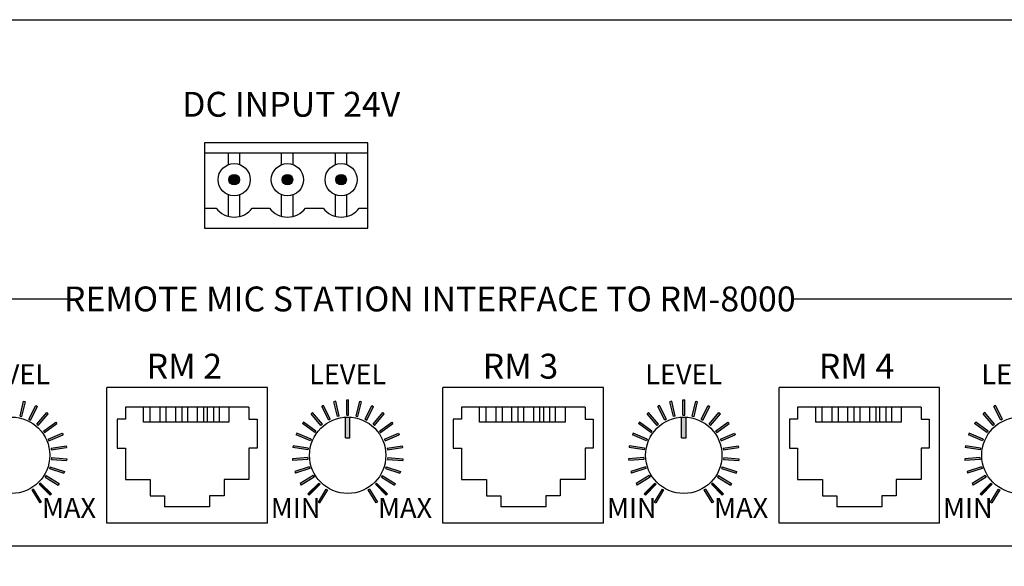
# Model space of a CAD drawing. Extents: x -243 to 239, y -185 to 112.
# Drawn here: x 50 to 149, y -108 to -53 of the extents above; entities that cross this region are included whole.
import ezdxf

# ---------------------------------------------------------------- set-up
doc = ezdxf.new("R2010")
doc.units = 0
doc.header["$LTSCALE"] = 200
doc.header["$MEASUREMENT"] = 0
doc.layers.get('0').update_dxf_attribs({"linetype": 'CONTINUOUS'})
doc.layers.add('LINE', color=7, linetype='CONTINUOUS')
doc.styles.add('INTER-M', font='romans.shx')

# ---------------------------------------------------------------- blocks, each defined once
blk = doc.blocks.new('PX-8000D_rear')
for points in [[(95.786, 40.144), (95.607, 40.187), (95.249, 38.697), (95.429, 38.654)], [(97.005, 39.671), (96.84, 39.755), (96.145, 38.39), (96.309, 38.306)], [(125.581, 39.671), (125.746, 39.755), (126.441, 38.39), (126.277, 38.306)], [(126.8, 40.144), (126.979, 40.187), (127.337, 38.697), (127.157, 38.654)], [(128.279, 40.319), (128.095, 40.319), (128.095, 38.787), (128.279, 38.787)], [(129.574, 40.144), (129.395, 40.187), (129.037, 38.697), (129.216, 38.654)], [(130.792, 39.671), (130.628, 39.755), (129.933, 38.39), (130.097, 38.306)], [(159.369, 39.671), (159.533, 39.755), (160.229, 38.39), (160.065, 38.306)], [(160.588, 40.144), (160.767, 40.187), (161.124, 38.697), (160.945, 38.654)], [(162.067, 40.319), (161.883, 40.319), (161.883, 38.787), (162.067, 38.787)], [(163.362, 40.144), (163.183, 40.187), (162.825, 38.697), (163.004, 38.654)], [(164.58, 39.671), (164.416, 39.755), (163.721, 38.39), (163.885, 38.306)], [(193.157, 39.671), (193.321, 39.755), (194.017, 38.39), (193.852, 38.306)], [(98.079, 38.927), (97.939, 39.047), (96.944, 37.882), (97.084, 37.763)], [(98.079, 38.927), (97.939, 39.047), (96.944, 37.882), (97.084, 37.763)], [(124.507, 38.927), (124.647, 39.047), (125.642, 37.882), (125.502, 37.763)], [(124.507, 38.927), (124.647, 39.047), (125.642, 37.882), (125.502, 37.763)], [(131.867, 38.927), (131.727, 39.047), (130.732, 37.882), (130.872, 37.763)], [(131.867, 38.927), (131.727, 39.047), (130.732, 37.882), (130.872, 37.763)], [(158.295, 38.927), (158.435, 39.047), (159.43, 37.882), (159.29, 37.763)], [(158.295, 38.927), (158.435, 39.047), (159.43, 37.882), (159.29, 37.763)], [(165.655, 38.927), (165.514, 39.047), (164.52, 37.882), (164.66, 37.763)], [(165.655, 38.927), (165.514, 39.047), (164.52, 37.882), (164.66, 37.763)], [(192.083, 38.927), (192.223, 39.047), (193.218, 37.882), (193.077, 37.763)], [(192.083, 38.927), (192.223, 39.047), (193.218, 37.882), (193.077, 37.763)], [(98.95, 37.953), (98.842, 38.102), (97.602, 37.202), (97.711, 37.053)], [(123.636, 37.953), (123.744, 38.102), (124.984, 37.202), (124.875, 37.053)], [(128.417, 38.59, 0.030059), (127.956, 38.59), (127.956, 36.509), (128.417, 36.509)], [(132.738, 37.953), (132.629, 38.102), (131.39, 37.202), (131.499, 37.053)], [(157.424, 37.953), (157.532, 38.102), (158.771, 37.202), (158.663, 37.053)], [(162.205, 38.59, 0.030059), (161.744, 38.59), (161.744, 36.509), (162.205, 36.509)], [(166.526, 37.953), (166.417, 38.102), (165.178, 37.202), (165.286, 37.053)], [(191.212, 37.953), (191.32, 38.102), (192.559, 37.202), (192.451, 37.053)], [(99.569, 36.803), (99.499, 36.973), (98.084, 36.387), (98.154, 36.216)], [(123.016, 36.803), (123.087, 36.973), (124.502, 36.387), (124.432, 36.216)], [(133.357, 36.803), (133.287, 36.973), (131.872, 36.387), (131.942, 36.216)], [(156.804, 36.803), (156.875, 36.973), (158.29, 36.387), (158.219, 36.216)], [(167.145, 36.803), (167.075, 36.973), (165.659, 36.387), (165.73, 36.216)], [(190.592, 36.803), (190.663, 36.973), (192.078, 36.387), (192.007, 36.216)], [(99.903, 35.539), (99.874, 35.721), (98.362, 35.482), (98.39, 35.3)], [(122.683, 35.539), (122.712, 35.721), (124.224, 35.482), (124.196, 35.3)], [(133.691, 35.539), (133.662, 35.721), (132.149, 35.482), (132.178, 35.3)], [(156.47, 35.539), (156.499, 35.721), (158.012, 35.482), (157.983, 35.3)], [(167.479, 35.539), (167.45, 35.721), (165.937, 35.482), (165.966, 35.3)], [(190.258, 35.539), (190.287, 35.721), (191.8, 35.482), (191.771, 35.3)], [(99.933, 34.233), (99.947, 34.416), (98.42, 34.537), (98.406, 34.353)], [(122.653, 34.233), (122.639, 34.416), (124.166, 34.537), (124.18, 34.353)], [(133.721, 34.233), (133.735, 34.416), (132.208, 34.537), (132.194, 34.353)], [(156.441, 34.233), (156.426, 34.416), (157.953, 34.537), (157.968, 34.353)], [(167.509, 34.233), (167.523, 34.416), (165.996, 34.537), (165.982, 34.353)], [(190.229, 34.233), (190.214, 34.416), (191.741, 34.537), (191.756, 34.353)], [(99.09, 31.778), (99.186, 31.935), (97.88, 32.735), (97.784, 32.578)], [(99.657, 32.955), (99.714, 33.131), (98.257, 33.604), (98.2, 33.429)], [(122.929, 32.955), (122.872, 33.131), (124.329, 33.604), (124.386, 33.429)], [(123.496, 31.778), (123.4, 31.935), (124.706, 32.735), (124.802, 32.578)], [(132.878, 31.778), (132.974, 31.935), (131.668, 32.735), (131.572, 32.578)], [(133.445, 32.955), (133.502, 33.131), (132.045, 33.604), (131.988, 33.429)], [(156.717, 32.955), (156.66, 33.131), (158.117, 33.604), (158.174, 33.429)], [(157.284, 31.778), (157.187, 31.935), (158.493, 32.735), (158.59, 32.578)], [(166.666, 31.778), (166.762, 31.935), (165.456, 32.735), (165.36, 32.578)], [(167.232, 32.955), (167.289, 33.131), (165.833, 33.604), (165.776, 33.429)], [(190.505, 32.955), (190.448, 33.131), (191.905, 33.604), (191.962, 33.429)], [(191.071, 31.778), (190.975, 31.935), (192.281, 32.735), (192.377, 32.578)], [(98.264, 30.765), (98.395, 30.896), (97.311, 31.979), (97.181, 31.848)], [(124.322, 30.765), (124.191, 30.896), (125.275, 31.979), (125.405, 31.848)], [(132.052, 30.765), (132.182, 30.896), (131.099, 31.979), (130.969, 31.848)], [(158.11, 30.765), (157.979, 30.896), (159.062, 31.979), (159.193, 31.848)], [(165.84, 30.765), (165.97, 30.896), (164.887, 31.979), (164.757, 31.848)], [(191.897, 30.765), (191.767, 30.896), (192.85, 31.979), (192.98, 31.848)], [(97.225, 29.973), (97.382, 30.07), (96.582, 31.376), (96.424, 31.279)], [(125.361, 29.973), (125.204, 30.07), (126.004, 31.376), (126.162, 31.279)], [(131.012, 29.973), (131.17, 30.07), (130.369, 31.376), (130.212, 31.279)], [(159.149, 29.973), (158.992, 30.07), (159.792, 31.376), (159.949, 31.279)], [(164.8, 29.973), (164.957, 30.07), (164.157, 31.376), (164, 31.279)], [(192.937, 29.973), (192.78, 30.07), (193.58, 31.376), (193.737, 31.279)]]:
    blk.add_hatch(color=256).paths.add_polyline_path(points)
at = {"layer": 'LINE'}
for points in [[(117.303, 62.443, 1), (116.244, 62.443, 1)], [(122.656, 62.443, 1), (121.598, 62.443, 1)], [(128.058, 62.443, 1), (127, 62.443, 1)]]:
    blk.add_hatch(color=256, dxfattribs=at).paths.add_polyline_path(points)
for p, q in [((120.115, 41.585), (103.977, 41.585)), ((103.977, 27.936), (103.977, 41.585)), ((120.115, 27.936), (120.115, 41.585)), ((153.903, 41.585), (137.765, 41.585)), ((137.765, 27.936), (137.765, 41.585)), ((153.903, 27.936), (153.903, 41.585)), ((187.691, 41.585), (171.553, 41.585)), ((171.553, 27.936), (171.553, 41.585)), ((187.691, 27.936), (187.691, 41.585)), ((95.249, 38.697), (95.607, 40.187)), ((95.429, 38.654), (95.786, 40.144)), ((95.607, 40.187), (95.786, 40.144)), ((96.145, 38.39), (96.84, 39.755)), ((96.309, 38.306), (97.005, 39.671)), ((96.84, 39.755), (97.005, 39.671)), ((125.746, 39.755), (125.581, 39.671)), ((126.277, 38.306), (125.581, 39.671)), ((126.441, 38.39), (125.746, 39.755)), ((126.979, 40.187), (126.8, 40.144)), ((127.157, 38.654), (126.8, 40.144)), ((127.337, 38.697), (126.979, 40.187)), ((128.095, 38.787), (128.095, 40.319)), ((128.095, 40.319), (128.279, 40.319)), ((128.279, 38.787), (128.279, 40.319)), ((129.037, 38.697), (129.395, 40.187)), ((129.216, 38.654), (129.574, 40.144)), ((129.395, 40.187), (129.574, 40.144)), ((129.933, 38.39), (130.628, 39.755)), ((130.097, 38.306), (130.792, 39.671)), ((130.628, 39.755), (130.792, 39.671)), ((159.533, 39.755), (159.369, 39.671)), ((160.065, 38.306), (159.369, 39.671)), ((160.229, 38.39), (159.533, 39.755)), ((160.767, 40.187), (160.588, 40.144)), ((160.945, 38.654), (160.588, 40.144)), ((161.124, 38.697), (160.767, 40.187)), ((161.883, 38.787), (161.883, 40.319)), ((161.883, 40.319), (162.067, 40.319)), ((162.067, 38.787), (162.067, 40.319)), ((162.825, 38.697), (163.183, 40.187)), ((163.004, 38.654), (163.362, 40.144)), ((163.183, 40.187), (163.362, 40.144)), ((163.721, 38.39), (164.416, 39.755)), ((163.885, 38.306), (164.58, 39.671)), ((164.416, 39.755), (164.58, 39.671)), ((193.321, 39.755), (193.157, 39.671)), ((193.852, 38.306), (193.157, 39.671)), ((194.017, 38.39), (193.321, 39.755)), ((95.249, 38.697), (95.429, 38.654)), ((96.944, 37.882), (97.939, 39.047)), ((96.944, 37.882), (97.939, 39.047)), ((97.084, 37.763), (98.079, 38.927)), ((97.084, 37.763), (98.079, 38.927)), ((97.939, 39.047), (98.079, 38.927)), ((97.939, 39.047), (98.079, 38.927)), ((105.835, 39.592), (105.835, 38.38)), ((118.257, 39.592), (105.835, 39.592)), ((107.662, 38.105), (107.662, 39.592)), ((108.288, 39.592), (108.288, 38.105)), ((109.289, 39.592), (109.289, 38.105)), ((109.916, 39.592), (109.916, 38.105)), ((110.874, 39.592), (110.874, 38.105)), ((111.5, 39.592), (111.5, 38.105)), ((112.08, 39.592), (112.08, 38.105)), ((113.064, 39.592), (113.064, 38.105)), ((113.691, 39.592), (113.691, 38.105)), ((114.07, 39.592), (114.07, 38.105)), ((114.697, 39.592), (114.697, 38.105)), ((115.267, 39.592), (115.267, 38.105)), ((116.249, 39.592), (116.249, 38.105)), ((118.257, 39.592), (118.257, 38.38)), ((124.647, 39.047), (124.507, 38.927)), ((124.647, 39.047), (124.507, 38.927)), ((125.502, 37.763), (124.507, 38.927)), ((125.502, 37.763), (124.507, 38.927)), ((125.642, 37.882), (124.647, 39.047)), ((125.642, 37.882), (124.647, 39.047)), ((127.337, 38.697), (127.157, 38.654)), ((128.095, 38.787), (128.279, 38.787)), ((129.037, 38.697), (129.216, 38.654)), ((130.732, 37.882), (131.727, 39.047)), ((130.732, 37.882), (131.727, 39.047)), ((130.872, 37.763), (131.867, 38.927)), ((130.872, 37.763), (131.867, 38.927)), ((131.727, 39.047), (131.867, 38.927)), ((131.727, 39.047), (131.867, 38.927)), ((139.623, 39.592), (139.623, 38.38)), ((152.045, 39.592), (139.623, 39.592)), ((141.45, 38.105), (141.45, 39.592)), ((142.076, 39.592), (142.076, 38.105)), ((143.077, 39.592), (143.077, 38.105)), ((143.703, 39.592), (143.703, 38.105)), ((144.661, 39.592), (144.661, 38.105)), ((145.288, 39.592), (145.288, 38.105)), ((145.868, 39.592), (145.868, 38.105)), ((146.852, 39.592), (146.852, 38.105)), ((147.479, 39.592), (147.479, 38.105)), ((147.858, 39.592), (147.858, 38.105)), ((148.484, 39.592), (148.484, 38.105)), ((149.055, 39.592), (149.055, 38.105)), ((150.037, 39.592), (150.037, 38.105)), ((152.045, 39.592), (152.045, 38.38)), ((158.435, 39.047), (158.295, 38.927)), ((158.435, 39.047), (158.295, 38.927)), ((159.29, 37.763), (158.295, 38.927)), ((159.29, 37.763), (158.295, 38.927)), ((159.43, 37.882), (158.435, 39.047)), ((159.43, 37.882), (158.435, 39.047)), ((161.124, 38.697), (160.945, 38.654)), ((161.883, 38.787), (162.067, 38.787)), ((162.825, 38.697), (163.004, 38.654)), ((164.52, 37.882), (165.514, 39.047)), ((164.52, 37.882), (165.514, 39.047)), ((164.66, 37.763), (165.655, 38.927)), ((164.66, 37.763), (165.655, 38.927)), ((165.514, 39.047), (165.655, 38.927)), ((165.514, 39.047), (165.655, 38.927)), ((173.411, 39.592), (173.411, 38.38)), ((185.833, 39.592), (173.411, 39.592)), ((175.237, 38.105), (175.237, 39.592)), ((175.864, 39.592), (175.864, 38.105)), ((176.865, 39.592), (176.865, 38.105)), ((177.491, 39.592), (177.491, 38.105)), ((178.449, 39.592), (178.449, 38.105)), ((179.076, 39.592), (179.076, 38.105)), ((179.656, 39.592), (179.656, 38.105)), ((180.64, 39.592), (180.64, 38.105)), ((181.267, 39.592), (181.267, 38.105)), ((181.646, 39.592), (181.646, 38.105)), ((182.272, 39.592), (182.272, 38.105)), ((182.842, 39.592), (182.842, 38.105)), ((183.825, 39.592), (183.825, 38.105)), ((185.833, 39.592), (185.833, 38.38)), ((192.223, 39.047), (192.083, 38.927)), ((192.223, 39.047), (192.083, 38.927)), ((193.077, 37.763), (192.083, 38.927)), ((193.077, 37.763), (192.083, 38.927)), ((193.218, 37.882), (192.223, 39.047)), ((193.218, 37.882), (192.223, 39.047)), ((96.145, 38.39), (96.309, 38.306)), ((96.944, 37.882), (97.084, 37.763)), ((96.944, 37.882), (97.084, 37.763)), ((97.602, 37.202), (98.842, 38.102)), ((97.711, 37.053), (98.95, 37.953)), ((98.842, 38.102), (98.95, 37.953)), ((105.835, 38.38), (105.014, 38.38)), ((105.014, 38.38), (105.014, 35.489)), ((116.249, 38.105), (107.662, 38.105)), ((118.257, 38.38), (119.079, 38.38)), ((119.079, 38.38), (119.079, 35.489)), ((123.744, 38.102), (123.636, 37.953)), ((124.875, 37.053), (123.636, 37.953)), ((124.984, 37.202), (123.744, 38.102)), ((125.642, 37.882), (125.502, 37.763)), ((125.642, 37.882), (125.502, 37.763)), ((126.441, 38.39), (126.277, 38.306)), ((127.956, 36.509), (127.956, 38.597)), ((128.417, 36.509), (128.417, 38.597)), ((129.933, 38.39), (130.097, 38.306)), ((130.732, 37.882), (130.872, 37.763)), ((130.732, 37.882), (130.872, 37.763)), ((131.39, 37.202), (132.629, 38.102)), ((131.499, 37.053), (132.738, 37.953)), ((132.629, 38.102), (132.738, 37.953)), ((139.623, 38.38), (138.802, 38.38)), ((138.802, 38.38), (138.802, 35.489)), ((150.037, 38.105), (141.45, 38.105)), ((152.045, 38.38), (152.867, 38.38)), ((152.867, 38.38), (152.867, 35.489)), ((157.532, 38.102), (157.424, 37.953)), ((158.663, 37.053), (157.424, 37.953)), ((158.771, 37.202), (157.532, 38.102)), ((159.43, 37.882), (159.29, 37.763)), ((159.43, 37.882), (159.29, 37.763)), ((160.229, 38.39), (160.065, 38.306)), ((161.744, 36.509), (161.744, 38.597)), ((162.205, 36.509), (162.205, 38.597)), ((163.721, 38.39), (163.885, 38.306)), ((164.52, 37.882), (164.66, 37.763)), ((164.52, 37.882), (164.66, 37.763)), ((165.178, 37.202), (166.417, 38.102)), ((165.286, 37.053), (166.526, 37.953)), ((166.417, 38.102), (166.526, 37.953)), ((173.411, 38.38), (172.589, 38.38)), ((172.589, 38.38), (172.589, 35.489)), ((183.825, 38.105), (175.237, 38.105)), ((185.833, 38.38), (186.654, 38.38)), ((186.654, 38.38), (186.654, 35.489)), ((191.32, 38.102), (191.212, 37.953)), ((192.451, 37.053), (191.212, 37.953)), ((192.559, 37.202), (191.32, 38.102)), ((193.218, 37.882), (193.077, 37.763)), ((193.218, 37.882), (193.077, 37.763)), ((194.017, 38.39), (193.852, 38.306)), ((97.602, 37.202), (97.711, 37.053)), ((98.084, 36.387), (99.499, 36.973)), ((98.154, 36.216), (99.569, 36.803)), ((99.499, 36.973), (99.569, 36.803)), ((123.087, 36.973), (123.016, 36.803)), ((124.432, 36.216), (123.016, 36.803)), ((124.502, 36.387), (123.087, 36.973)), ((124.984, 37.202), (124.875, 37.053)), ((131.39, 37.202), (131.499, 37.053)), ((131.872, 36.387), (133.287, 36.973)), ((131.942, 36.216), (133.357, 36.803)), ((133.287, 36.973), (133.357, 36.803)), ((156.875, 36.973), (156.804, 36.803)), ((158.219, 36.216), (156.804, 36.803)), ((158.29, 36.387), (156.875, 36.973)), ((158.771, 37.202), (158.663, 37.053)), ((165.178, 37.202), (165.286, 37.053)), ((165.659, 36.387), (167.075, 36.973)), ((165.73, 36.216), (167.145, 36.803)), ((167.075, 36.973), (167.145, 36.803)), ((190.663, 36.973), (190.592, 36.803)), ((192.007, 36.216), (190.592, 36.803)), ((192.078, 36.387), (190.663, 36.973)), ((192.559, 37.202), (192.451, 37.053)), ((98.084, 36.387), (98.154, 36.216)), ((98.362, 35.482), (99.874, 35.721)), ((99.874, 35.721), (99.903, 35.539)), ((122.712, 35.721), (122.683, 35.539)), ((124.224, 35.482), (122.712, 35.721)), ((124.502, 36.387), (124.432, 36.216)), ((127.956, 36.509), (128.417, 36.509)), ((131.872, 36.387), (131.942, 36.216)), ((132.149, 35.482), (133.662, 35.721)), ((133.662, 35.721), (133.691, 35.539)), ((156.499, 35.721), (156.47, 35.539)), ((158.012, 35.482), (156.499, 35.721)), ((158.29, 36.387), (158.219, 36.216)), ((161.744, 36.509), (162.205, 36.509)), ((165.659, 36.387), (165.73, 36.216)), ((165.937, 35.482), (167.45, 35.721)), ((167.45, 35.721), (167.479, 35.539)), ((190.287, 35.721), (190.258, 35.539)), ((191.8, 35.482), (190.287, 35.721)), ((192.078, 36.387), (192.007, 36.216)), ((98.362, 35.482), (98.39, 35.3)), ((98.39, 35.3), (99.903, 35.539)), ((105.014, 35.489), (105.835, 35.489)), ((105.835, 35.489), (105.835, 32.323)), ((119.079, 35.489), (118.257, 35.489)), ((118.257, 35.489), (118.257, 32.323)), ((124.196, 35.3), (122.683, 35.539)), ((124.224, 35.482), (124.196, 35.3)), ((132.149, 35.482), (132.178, 35.3)), ((132.178, 35.3), (133.691, 35.539)), ((138.802, 35.489), (139.623, 35.489)), ((139.623, 35.489), (139.623, 32.323)), ((152.867, 35.489), (152.045, 35.489)), ((152.045, 35.489), (152.045, 32.323)), ((157.983, 35.3), (156.47, 35.539)), ((158.012, 35.482), (157.983, 35.3)), ((165.937, 35.482), (165.966, 35.3)), ((165.966, 35.3), (167.479, 35.539)), ((172.589, 35.489), (173.411, 35.489)), ((173.411, 35.489), (173.411, 32.323)), ((186.654, 35.489), (185.833, 35.489)), ((185.833, 35.489), (185.833, 32.323)), ((191.771, 35.3), (190.258, 35.539)), ((191.8, 35.482), (191.771, 35.3)), ((98.42, 34.537), (98.406, 34.353)), ((98.406, 34.353), (99.933, 34.233)), ((98.42, 34.537), (99.947, 34.416)), ((99.947, 34.416), (99.933, 34.233)), ((124.166, 34.537), (122.639, 34.416)), ((122.639, 34.416), (122.653, 34.233)), ((124.18, 34.353), (122.653, 34.233)), ((124.166, 34.537), (124.18, 34.353)), ((132.208, 34.537), (132.194, 34.353)), ((132.194, 34.353), (133.721, 34.233)), ((132.208, 34.537), (133.735, 34.416)), ((133.735, 34.416), (133.721, 34.233)), ((157.953, 34.537), (156.426, 34.416)), ((156.426, 34.416), (156.441, 34.233)), ((157.968, 34.353), (156.441, 34.233)), ((157.953, 34.537), (157.968, 34.353)), ((165.996, 34.537), (165.982, 34.353)), ((165.982, 34.353), (167.509, 34.233)), ((165.996, 34.537), (167.523, 34.416)), ((167.523, 34.416), (167.509, 34.233)), ((191.741, 34.537), (190.214, 34.416)), ((190.214, 34.416), (190.229, 34.233)), ((191.756, 34.353), (190.229, 34.233)), ((191.741, 34.537), (191.756, 34.353)), ((97.88, 32.735), (97.784, 32.578)), ((97.88, 32.735), (99.186, 31.935)), ((98.257, 33.604), (98.2, 33.429)), ((98.2, 33.429), (99.657, 32.955)), ((98.257, 33.604), (99.714, 33.131)), ((99.714, 33.131), (99.657, 32.955)), ((124.329, 33.604), (122.872, 33.131)), ((122.872, 33.131), (122.929, 32.955)), ((124.386, 33.429), (122.929, 32.955)), ((124.706, 32.735), (123.4, 31.935)), ((124.329, 33.604), (124.386, 33.429)), ((124.706, 32.735), (124.802, 32.578)), ((131.668, 32.735), (131.572, 32.578)), ((131.668, 32.735), (132.974, 31.935)), ((132.045, 33.604), (131.988, 33.429)), ((131.988, 33.429), (133.445, 32.955)), ((132.045, 33.604), (133.502, 33.131)), ((133.502, 33.131), (133.445, 32.955)), ((158.117, 33.604), (156.66, 33.131)), ((156.66, 33.131), (156.717, 32.955)), ((158.174, 33.429), (156.717, 32.955)), ((158.493, 32.735), (157.187, 31.935)), ((158.117, 33.604), (158.174, 33.429)), ((158.493, 32.735), (158.59, 32.578)), ((165.456, 32.735), (165.36, 32.578)), ((165.456, 32.735), (166.762, 31.935)), ((165.833, 33.604), (165.776, 33.429)), ((165.776, 33.429), (167.232, 32.955)), ((165.833, 33.604), (167.289, 33.131)), ((167.289, 33.131), (167.232, 32.955)), ((191.905, 33.604), (190.448, 33.131)), ((190.448, 33.131), (190.505, 32.955)), ((191.962, 33.429), (190.505, 32.955)), ((192.281, 32.735), (190.975, 31.935)), ((191.905, 33.604), (191.962, 33.429)), ((192.281, 32.735), (192.377, 32.578)), ((97.311, 31.979), (97.181, 31.848)), ((97.181, 31.848), (98.264, 30.765)), ((97.311, 31.979), (98.395, 30.896)), ((97.784, 32.578), (99.09, 31.778)), ((99.186, 31.935), (99.09, 31.778)), ((105.835, 32.323), (108.338, 32.323)), ((108.338, 32.323), (108.338, 30.682)), ((118.257, 32.323), (115.755, 32.323)), ((115.755, 32.323), (115.755, 30.682)), ((123.4, 31.935), (123.496, 31.778)), ((124.802, 32.578), (123.496, 31.778)), ((125.275, 31.979), (124.191, 30.896)), ((125.405, 31.848), (124.322, 30.765)), ((125.275, 31.979), (125.405, 31.848)), ((131.099, 31.979), (130.969, 31.848)), ((130.969, 31.848), (132.052, 30.765)), ((131.099, 31.979), (132.182, 30.896)), ((131.572, 32.578), (132.878, 31.778)), ((132.974, 31.935), (132.878, 31.778)), ((139.623, 32.323), (142.126, 32.323)), ((142.126, 32.323), (142.126, 30.682)), ((152.045, 32.323), (149.542, 32.323)), ((149.542, 32.323), (149.542, 30.682)), ((157.187, 31.935), (157.284, 31.778)), ((158.59, 32.578), (157.284, 31.778)), ((159.062, 31.979), (157.979, 30.896)), ((159.193, 31.848), (158.11, 30.765)), ((159.062, 31.979), (159.193, 31.848)), ((164.887, 31.979), (164.757, 31.848)), ((164.757, 31.848), (165.84, 30.765)), ((164.887, 31.979), (165.97, 30.896)), ((165.36, 32.578), (166.666, 31.778)), ((166.762, 31.935), (166.666, 31.778)), ((173.411, 32.323), (175.914, 32.323)), ((175.914, 32.323), (175.914, 30.682)), ((185.833, 32.323), (183.33, 32.323)), ((183.33, 32.323), (183.33, 30.682)), ((190.975, 31.935), (191.071, 31.778)), ((192.377, 32.578), (191.071, 31.778)), ((192.85, 31.979), (191.767, 30.896)), ((192.98, 31.848), (191.897, 30.765)), ((192.85, 31.979), (192.98, 31.848)), ((96.582, 31.376), (96.424, 31.279)), ((96.424, 31.279), (97.225, 29.973)), ((96.582, 31.376), (97.382, 30.07)), ((98.395, 30.896), (98.264, 30.765)), ((124.191, 30.896), (124.322, 30.765)), ((126.004, 31.376), (125.204, 30.07)), ((126.162, 31.279), (125.361, 29.973)), ((126.004, 31.376), (126.162, 31.279)), ((130.369, 31.376), (130.212, 31.279)), ((130.212, 31.279), (131.012, 29.973)), ((130.369, 31.376), (131.17, 30.07)), ((132.182, 30.896), (132.052, 30.765)), ((157.979, 30.896), (158.11, 30.765)), ((159.792, 31.376), (158.992, 30.07)), ((159.949, 31.279), (159.149, 29.973)), ((159.792, 31.376), (159.949, 31.279)), ((164.157, 31.376), (164, 31.279)), ((164, 31.279), (164.8, 29.973)), ((164.157, 31.376), (164.957, 30.07)), ((165.97, 30.896), (165.84, 30.765)), ((191.767, 30.896), (191.897, 30.765)), ((193.58, 31.376), (192.78, 30.07)), ((193.737, 31.279), (192.937, 29.973)), ((193.58, 31.376), (193.737, 31.279)), ((97.382, 30.07), (97.225, 29.973)), ((108.338, 30.682), (109.785, 30.682)), ((109.785, 30.682), (109.785, 29.588)), ((115.755, 30.682), (114.307, 30.682)), ((114.307, 30.682), (114.307, 29.588)), ((125.204, 30.07), (125.361, 29.973)), ((131.17, 30.07), (131.012, 29.973)), ((142.126, 30.682), (143.573, 30.682)), ((143.573, 30.682), (143.573, 29.588)), ((149.542, 30.682), (148.095, 30.682)), ((148.095, 30.682), (148.095, 29.588)), ((158.992, 30.07), (159.149, 29.973)), ((164.957, 30.07), (164.8, 29.973)), ((175.914, 30.682), (177.361, 30.682)), ((177.361, 30.682), (177.361, 29.588)), ((183.33, 30.682), (181.883, 30.682)), ((181.883, 30.682), (181.883, 29.588)), ((192.78, 30.07), (192.937, 29.973)), ((114.307, 29.588), (109.785, 29.588)), ((148.095, 29.588), (143.573, 29.588)), ((181.883, 29.588), (177.361, 29.588)), ((120.115, 27.936), (103.977, 27.936)), ((153.903, 27.936), (137.765, 27.936)), ((187.691, 27.936), (171.553, 27.936))]:
    blk.add_line(p, q)
blk.add_lwpolyline([(-175.303, 78.511), (260.697, 78.511, -0.414214), (262.697, 76.511), (262.697, -51.489, -0.414214), (260.697, -53.489), (-175.303, -53.489, -0.414214), (-177.303, -51.489), (-177.303, 76.511, -0.414214)], format="xyb", close=True)
blk.add_lwpolyline([(100.117, 50.447), (68.708, 50.447, 0.414214), (67.708, 49.447), (67.708, 26.659, 0.414214), (68.708, 25.659), (204.216, 25.659, 0.414214), (205.216, 26.659), (205.216, 49.447, 0.414214), (204.216, 50.447), (172.808, 50.447)], format="xyb")
for centre in [(94.399, 34.761), (128.187, 34.761), (161.975, 34.761), (195.763, 34.761)]:
    blk.add_circle(centre, 3.836)
for p, q in [((113.793, 66.138), (113.793, 57.584)), ((130.219, 66.138), (113.793, 66.138)), ((130.219, 57.584), (130.219, 66.138)), ((113.793, 65.155), (130.219, 65.155)), ((116.19, 63.954), (116.19, 65.155)), ((117.357, 63.954), (117.357, 65.155)), ((121.543, 63.954), (121.543, 65.155)), ((122.711, 63.954), (122.711, 65.155)), ((126.945, 63.954), (126.945, 65.155)), ((128.113, 63.954), (128.113, 65.155)), ((116.19, 58.763), (116.19, 60.933)), ((117.357, 58.756), (117.357, 60.933)), ((121.543, 58.763), (121.543, 60.933)), ((122.711, 58.756), (122.711, 60.933)), ((126.945, 58.763), (126.945, 60.933)), ((128.113, 58.756), (128.113, 60.933)), ((113.793, 59.595), (114.973, 59.595)), ((118.598, 59.595), (120.327, 59.595)), ((123.952, 59.595), (125.729, 59.595)), ((129.354, 59.595), (130.219, 59.595)), ((113.793, 57.584), (130.219, 57.584))]:
    blk.add_line(p, q, dxfattribs=at)
for centre, radius in [((116.774, 62.443), 1.619), ((122.127, 62.443), 1.619), ((127.529, 62.443), 1.619), ((116.774, 62.443), 0.529), ((122.127, 62.443), 0.529), ((127.529, 62.443), 0.529)]:
    blk.add_circle(centre, radius, dxfattribs=at)
for centre in [(116.786, 60.938), (122.139, 60.938), (127.541, 60.938)]:
    blk.add_arc(centre, 2.256, 216.53491, 323.46509, dxfattribs=at)
at = {"attachment_point": 2, "style": 'INTER-M'}
for s, insert, char_height, width in [('{\\T0.8;DC INPUT 24V}', (122.508, 71.268), 2.5, 37.46564), ('{\\T0.8;REMOTE MIC STATION INTERFACE TO RM-8000}', (136.437, 51.715), 2.5, 77.45491), ('{\\T0.8;RM 2}', (111.763, 44.964), 2.5, 9.42537), ('{\\T0.8;RM 3}', (145.55, 44.964), 2.5, 9.42537), ('{\\T0.8;RM 4}', (179.338, 44.964), 2.5, 9.42537), ('{\\T0.8;LEVEL}', (94.395, 43.896), 2, 7.87586), ('{\\T0.8;LEVEL}', (128.183, 43.896), 2, 7.87586), ('{\\T0.8;LEVEL}', (161.971, 43.896), 2, 7.87586), ('{\\T0.8;LEVEL}', (195.759, 43.896), 2, 7.87586), ('{\\T0.8;MAX}', (100.163, 30.483), 2, 4.83776), ('{\\T0.8;MIN}', (122.951, 30.483), 2, 4.83776), ('{\\T0.8;MAX}', (133.951, 30.483), 2, 4.83776), ('{\\T0.8;MIN}', (156.739, 30.483), 2, 4.83776), ('{\\T0.8;MAX}', (167.739, 30.483), 2, 4.83776), ('{\\T0.8;MIN}', (190.526, 30.483), 2, 4.83776)]:
    blk.add_mtext(s, dxfattribs=dict(at, insert=insert, char_height=char_height, width=width))

msp = doc.modelspace()

# ---------------------------------------------------------------- block references
at = {"layer": 'LINE'}
msp.add_blockref('PX-8000D_rear', (-45.396, -131.856), dxfattribs=at)

doc.saveas('drawing.dxf')
